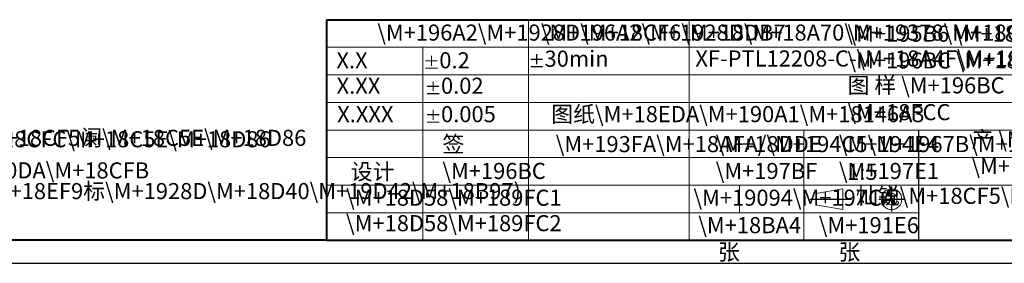
# Model space of a CAD drawing. Units: millimetres. Extents: x 0 to 490, y 0 to 297.
# Drawn here: x 168 to 383, y 0 to 53 of the extents above; entities that cross this region are included whole.
import ezdxf

# ---------------------------------------------------------------- set-up
doc = ezdxf.new("R2010")
doc.units = ezdxf.units.MM
doc.layers.add('FORMAT', color=7, linetype='Continuous')
doc.styles.add('SLDTEXTSTYLE0', font='TXT', dxfattribs={"width": 0.7})
doc.styles.add('SLDTEXTSTYLE1', font='TXT', dxfattribs={"width": 0.7, "bigfont": 'bigfont'})
doc.styles.add('SLDTEXTSTYLE2', font='TXT', dxfattribs={"width": 0.633333, "bigfont": 'bigfont'})
doc.styles.add('SLDTEXTSTYLE3', font='TXT', dxfattribs={"width": 0.614286, "bigfont": 'bigfont'})
doc.styles.add('SLDTEXTSTYLE4', font='TXT', dxfattribs={"width": 0.557143, "bigfont": 'bigfont'})

# ---------------------------------------------------------------- blocks, each defined once
blk = doc.blocks.new('SW_NOTE_0')
at = {"layer": 'FORMAT', "color": 0, "char_height": 17.5, "attachment_point": 1, "style": 'SLDTEXTSTYLE1'}
for s, insert in [('\\M+1918A\\M+18AF7\\M+190DA\\M+18CFB', (0, 22.6)), ('(M\\M+19861P\\M+18CFB\\M+18EF9标\\M+1928D\\M+18D40\\M+19D42\\M+18B97)', (0, 0.1))]:
    blk.add_mtext(s, dxfattribs=dict(at, insert=insert))
blk = doc.blocks.new('PTL命名说明')
at = {"layer": 'FORMAT', "color": 7}
blk.add_blockref('SW_NOTE_0', (1586.6, 431.4), dxfattribs=at)
at = {"layer": 'FORMAT', "char_height": 17.5, "attachment_point": 1, "style": 'SLDTEXTSTYLE1'}
for s, insert in [('\\M+193E0\\M+19594转\\M+18CFC\\M+18C5E\\M+18D86', (1587.4, 487.9)), ('\\M+189C2调\\M+18CF5阑\\M+18C5E\\M+18D86', (1711.5, 489.4))]:
    blk.add_mtext(s, dxfattribs=dict(at, insert=insert))
blk = doc.blocks.new('SW_NOTE_4')
at = {"layer": 'FORMAT', "color": 0, "attachment_point": 1, "style": 'SLDTEXTSTYLE0'}
for s, insert, char_height in [('30min', (3.53, 4.43), 3.5), ('±', (0, 3.41), 2.65)]:
    blk.add_mtext(s, dxfattribs=dict(at, insert=insert, char_height=char_height))
blk = doc.blocks.new('SW_NOTE_5')
at = {"layer": 'FORMAT', "color": 0, "attachment_point": 1, "style": 'SLDTEXTSTYLE0'}
for s, insert, char_height in [('0.005', (3.53, 4.43), 3.5), ('±', (0, 3.41), 2.65)]:
    blk.add_mtext(s, dxfattribs=dict(at, insert=insert, char_height=char_height))
blk = doc.blocks.new('SW_NOTE_6')
at = {"layer": 'FORMAT', "color": 0, "attachment_point": 1, "style": 'SLDTEXTSTYLE0'}
for s, insert, char_height in [('0.02', (3.53, 4.43), 3.5), ('±', (0, 3.41), 2.65)]:
    blk.add_mtext(s, dxfattribs=dict(at, insert=insert, char_height=char_height))
blk = doc.blocks.new('SW_NOTE_7')
at = {"layer": 'FORMAT', "color": 0, "attachment_point": 1, "style": 'SLDTEXTSTYLE0'}
for s, insert, char_height in [('0.2', (3.53, 4.43), 3.5), ('±', (0, 3.41), 2.65)]:
    blk.add_mtext(s, dxfattribs=dict(at, insert=insert, char_height=char_height))

msp = doc.modelspace()

# ---------------------------------------------------------------- linework, layer by layer
at = {"layer": 'FORMAT', "color": 7, "lineweight": 40}
for p, q in [((235, 53), (415, 53)), ((235, 5), (415, 5))]:
    msp.add_line(p, q, dxfattribs=at)
at = {"layer": 'FORMAT', "lineweight": 40}
for p, q in [((235, 53), (235, 5)), ((235, 5), (25, 5))]:
    msp.add_line(p, q, dxfattribs=at)
at = {"layer": 'FORMAT', "color": 1, "lineweight": 0}
for p, q in [((279, 53), (279, 5)), ((314, 53), (314, 5)), ((235, 47), (415, 47)), ((256, 47), (256, 5)), ((235, 41), (415, 41)), ((235, 35), (415, 35)), ((235, 29), (415, 29)), ((339, 5), (339, 29)), ((415, 23), (235, 23)), ((235, 17), (415, 17)), ((325, 11), (325, 17)), ((235, 11), (364.1876392, 11))]:
    msp.add_line(p, q, dxfattribs=at)
at = {"layer": 'FORMAT', "color": 1}
msp.add_line((364, 29), (364, 5), dxfattribs=at)
at = {"layer": 'FORMAT', "lineweight": 15}
for p, q in [((341.60257616, 15.18749927), (347.48040066, 16.18749927)), ((341.60257616, 12.68749927), (341.60257616, 15.18749927)), ((347.48040066, 16.18749927), (347.48040066, 11.68749927)), ((347.48040066, 11.68749927), (341.60257616, 12.68749927))]:
    msp.add_line(p, q, dxfattribs=at)
at = {"layer": 'FORMAT'}
for p, q in [((358.1107995, 16.67694324), (358.1107995, 11.25581627)), ((340.41020842, 13.93749927), (349.37931029, 13.93749927)), ((355.31928418, 13.93749927), (360.86503477, 13.93749927)), ((0, 0), (420, 0))]:
    msp.add_line(p, q, dxfattribs=at)
at = {"layer": 'FORMAT', "lineweight": 15}
for radius in [2.25, 1.25]:
    msp.add_circle((358.1107995, 13.93749927), radius, dxfattribs=at)

# ---------------------------------------------------------------- block references
at = {"layer": 'FORMAT'}
for name, p in [('SW_NOTE_7', (256.05633274, 41.48956066)), ('SW_NOTE_4', (278.97756259, 41.84307037)), ('SW_NOTE_6', (256.42177665, 35.95732009)), ('SW_NOTE_5', (256.43458413, 29.77235155))]:
    msp.add_blockref(name, p, dxfattribs=at)
at = {"layer": 'FORMAT', "xscale": 0.2, "yscale": 0.2, "zscale": 0.2}
msp.add_blockref('PTL命名说明', (-209.80743889, -68.84037374), dxfattribs=at)

# ---------------------------------------------------------------- texts
at = {"layer": 'FORMAT', "char_height": 3.5, "attachment_point": 1}
for s, insert, style in [('\\M+196A2\\M+1928D\\M+18CF6\\M+18DB7', (246.07344566, 51.95397785), 'SLDTEXTSTYLE1'), ('\\M+196A2\\M+1928D\\M+18A70\\M+19378\\M+18CF6\\M+18DB7', (281.73588424, 51.95397785), 'SLDTEXTSTYLE1'), ('X.X', (237.1706271, 45.92255547), 'SLDTEXTSTYLE0'), ('XF-PTL12208-C-\\M+18A4F\\M+18C60\\M+18EDA\\M+190A1', (315.37399761, 46.31628032), 'SLDTEXTSTYLE1'), ('X.XX', (237.20400549, 40.3903149), 'SLDTEXTSTYLE0'), ('图纸\\M+18EDA\\M+190A1\\M+18146A3', (283.96196063, 34.20534636), 'SLDTEXTSTYLE1'), ('X.XXX', (237.3331645, 34.20534636), 'SLDTEXTSTYLE0'), ('签 \\M+196BC', (260.25843639, 27.68281634), 'SLDTEXTSTYLE2'), ('\\M+193FA\\M+18AFA/\\M+194C5\\M+1967B\\M+18D86', (284.9548657, 27.68281634), 'SLDTEXTSTYLE1'), ('1:5', (348.4482489, 21.65477144), 'SLDTEXTSTYLE0'), ('\\M+18D58\\M+189FC1', (239.26695437, 16.01650209), 'SLDTEXTSTYLE1')]:
    msp.add_mtext(s, dxfattribs=dict(at, insert=insert, style=style))
at = {"layer": 'FORMAT', "color": 7, "char_height": 3.5}
for s, insert, attachment_point, style in [('\\M+195B6 \\M+18C8F \\M+196BC \\M+18FCC', (348.53463207, 51.72126011), 1, 'SLDTEXTSTYLE3'), ('图 样 \\M+196BC \\M+18FCC', (348.53463207, 40.46667882), 1, 'SLDTEXTSTYLE3'), ('\\M+18DDE \\M+197BF', (319.81477353, 27.68281634), 1, 'SLDTEXTSTYLE2'), ('\\M+194E4 \\M+197E1', (346.65764648, 27.68281634), 1, 'SLDTEXTSTYLE2'), ('产 \\M+19569 \\M+196BC \\M+18FCC', (375.52226949, 28.74061136), 1, 'SLDTEXTSTYLE3'), ('设计', (240.285357, 21.68281634), 1, 'SLDTEXTSTYLE1'), ('\\M+19094\\M+197CA', (314.97250671, 16.01650209), 1, 'SLDTEXTSTYLE1'), ('灿锐\\M+18CF5\\M+18A77', (377.09921308, 16.433062), 2, 'SLDTEXTSTYLE1'), ('\\M+18D58\\M+189FC2', (239.26695437, 10.47437376), 1, 'SLDTEXTSTYLE1'), ('\\M+18BA4     张', (316.01597322, 10.04798495), 1, 'SLDTEXTSTYLE4'), ('\\M+191E6     张', (342.27731441, 10.04798495), 1, 'SLDTEXTSTYLE4')]:
    msp.add_mtext(s, dxfattribs=dict(at, insert=insert, attachment_point=attachment_point, style=style))

doc.saveas('drawing.dxf')
